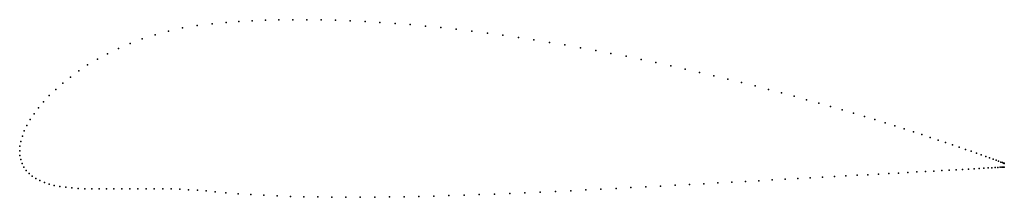
# Model space of a CAD drawing. Units: metres. Extents: x 0 to 1, y -0.05 to 0.13.
import ezdxf

# ---------------------------------------------------------------- set-up
doc = ezdxf.new("R2010")
doc.units = ezdxf.units.M

msp = doc.modelspace()

# ---------------------------------------------------------------- linework, layer by layer
for p in [(0.2236, 0.1315), (0.237, 0.1322), (0.2506, 0.1328), (0.2644, 0.1332), (0.2786, 0.1334), (0.2929, 0.1334), (0.3075, 0.1332), (0.3222, 0.1328), (0.3372, 0.1323), (0.3523, 0.1316), (0.3675, 0.1307), (0.1518, 0.1219), (0.1661, 0.125), (0.1809, 0.1275), (0.1962, 0.1294), (0.2105, 0.1305), (0.3829, 0.1296), (0.3984, 0.1284), (0.414, 0.127), (0.4297, 0.1254), (0.4454, 0.1237), (0.4612, 0.1218), (0.1251, 0.114), (0.1382, 0.1182), (0.4771, 0.1198), (0.4929, 0.1177), (0.5088, 0.1154), (0.5246, 0.113), (0.1008, 0.1043), (0.1126, 0.1093), (0.5405, 0.1104), (0.5562, 0.1078), (0.5719, 0.105), (0.5876, 0.1022), (0.0792, 0.0933), (0.0897, 0.0989), (0.6031, 0.0992), (0.6186, 0.0962), (0.6339, 0.0931), (0.0602, 0.0813), (0.0693, 0.0874), (0.649, 0.0899), (0.6641, 0.0866), (0.6789, 0.0833), (0.0517, 0.0751), (0.6936, 0.0799), (0.708, 0.0765), (0.7223, 0.0731), (0.0367, 0.0626), (0.0439, 0.0689), (0.7363, 0.0696), (0.7501, 0.0661), (0.7637, 0.0626), (0.0302, 0.0563), (0.777, 0.0591), (0.79, 0.0556), (0.8027, 0.0521), (0.0192, 0.0438), (0.0244, 0.05), (0.8151, 0.0487), (0.8272, 0.0452), (0.839, 0.0418), (0.0107, 0.0318), (0.0146, 0.0377), (0.8505, 0.0384), (0.8616, 0.0351), (0.8723, 0.0318), (0.0047, 0.0203), (0.0074, 0.026), (0.8827, 0.0286), (0.8927, 0.0255), (0.9023, 0.0224), (0.0027, 0.0149), (0.9116, 0.0194), (0.9204, 0.0166), (0.9288, 0.0138), (0.9369, 0.0111), (0, 0), (0, 0), (0.0003, 0.0047), (0.0012, 0.0097), (0.9445, 0.0086), (0.9516, 0.0061), (0.9584, 0.0038), (0.9647, 0.0016), (0.0003, -0.0045), (0.0011, -0.0087), (0.9705, -0.0004), (0.9759, -0.0023), (0.9809, -0.0041), (0.9854, -0.0057), (0.9894, -0.0071), (0.9929, -0.0084), (0.996, -0.0095), (0.0024, -0.0127), (0.0043, -0.0164), (0.0067, -0.0198), (0.9405, -0.02), (0.948, -0.0196), (0.9551, -0.0192), (0.9618, -0.0188), (0.9679, -0.0185), (0.9736, -0.0182), (0.9789, -0.0179), (0.9836, -0.0176), (0.9879, -0.0173), (0.9916, -0.0171), (0.9949, -0.0169), (0.9977, -0.0168), (0.9986, -0.0105), (1, -0.0166), (1.0008, -0.0113), (1.0018, -0.0165), (1.0025, -0.0119), (1.003, -0.0165), (1.0037, -0.0123), (1.0038, -0.0164), (1.0043, -0.0127), (1.0043, -0.0164), (1.0044, -0.0126), (0.0096, -0.0229), (0.0128, -0.0257), (0.0166, -0.0281), (0.7675, -0.0295), (0.7808, -0.0288), (0.7938, -0.0281), (0.8065, -0.0274), (0.8189, -0.0267), (0.831, -0.0261), (0.8428, -0.0254), (0.8542, -0.0248), (0.8653, -0.0242), (0.8761, -0.0236), (0.8865, -0.023), (0.8965, -0.0225), (0.9061, -0.0219), (0.9153, -0.0214), (0.9241, -0.0209), (0.9325, -0.0205), (0.0207, -0.0302), (0.0252, -0.0321), (0.0301, -0.0337), (0.0353, -0.035), (0.041, -0.0361), (0.0469, -0.0369), (0.0532, -0.0376), (0.0597, -0.0381), (0.0665, -0.0384), (0.0736, -0.0386), (0.081, -0.0387), (0.0885, -0.0387), (0.0962, -0.0387), (0.1042, -0.0386), (0.1123, -0.0385), (0.1205, -0.0385), (0.1289, -0.0384), (0.1373, -0.0385), (0.1459, -0.0386), (0.1546, -0.0387), (0.1634, -0.039), (0.1723, -0.0394), (0.1813, -0.04), (0.5775, -0.0396), (0.5929, -0.0389), (0.6083, -0.0381), (0.6235, -0.0373), (0.6386, -0.0365), (0.6536, -0.0357), (0.6685, -0.0349), (0.6832, -0.0341), (0.6978, -0.0333), (0.7121, -0.0326), (0.7263, -0.0318), (0.7403, -0.031), (0.754, -0.0303), (0.1903, -0.0407), (0.1995, -0.0416), (0.2103, -0.0426), (0.223, -0.0435), (0.2359, -0.0444), (0.2491, -0.0451), (0.2625, -0.0457), (0.2761, -0.0462), (0.29, -0.0465), (0.304, -0.0468), (0.3183, -0.047), (0.3328, -0.0471), (0.3474, -0.0471), (0.3622, -0.047), (0.3771, -0.0468), (0.3921, -0.0466), (0.4073, -0.0463), (0.4226, -0.0459), (0.4379, -0.0454), (0.4533, -0.045), (0.4688, -0.0444), (0.4843, -0.0438), (0.4999, -0.0432), (0.5154, -0.0425), (0.531, -0.0419), (0.5465, -0.0411), (0.5621, -0.0404)]:
    msp.add_point(p)

doc.saveas('drawing.dxf')
